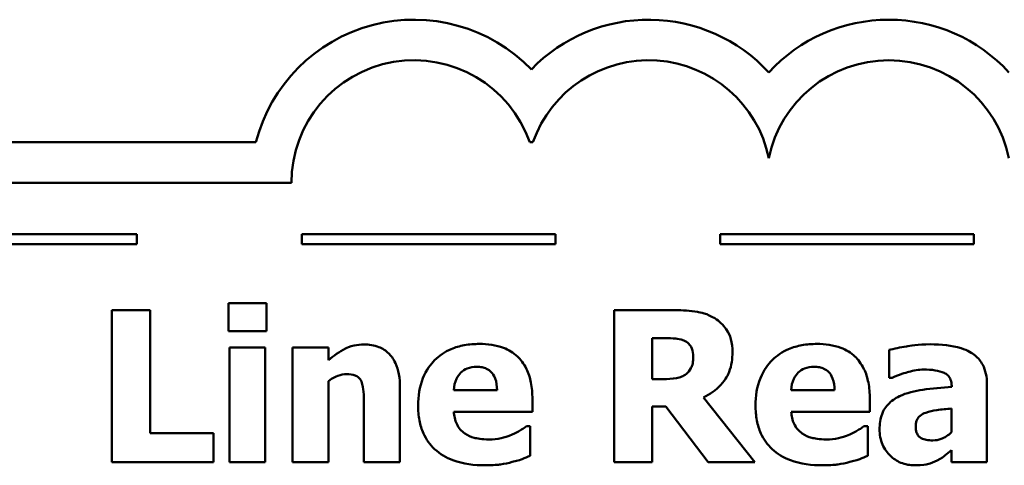
# Model space of a CAD drawing. Units: inches. Extents: x 1.2 to 53.8, y 0.6 to 41.9.
# Drawn here: x 21.4 to 23.8, y 3.1 to 4.2 of the extents above; entities that cross this region are included whole.
import ezdxf

# ---------------------------------------------------------------- set-up
doc = ezdxf.new("R2010")
doc.units = ezdxf.units.IN
doc.header["$LTSCALE"] = 2.5
doc.header["$MEASUREMENT"] = 0
doc.layers.add('Visible (ANSI)', color=7, linetype='Continuous', lineweight=50)

msp = doc.modelspace()

# ---------------------------------------------------------------- linework, layer by layer
at = {"layer": 'Visible (ANSI)'}
for p, q in [((21.96713, 3.85016), (20.02796, 3.85016)), ((22.64197, 3.85016), (22.64981, 3.85016)), ((20.02796, 3.75016), (22.05447, 3.75016)), ((21.67372, 3.62379), (21.04872, 3.62379)), ((21.67372, 3.59879), (21.67372, 3.62379)), ((22.70516, 3.62379), (22.08016, 3.62379)), ((22.08016, 3.62379), (22.08016, 3.59879)), ((22.70516, 3.59879), (22.70516, 3.62379)), ((23.73661, 3.62379), (23.11161, 3.62379)), ((23.11161, 3.62379), (23.11161, 3.59879)), ((23.73661, 3.59879), (23.73661, 3.62379)), ((21.04872, 3.59879), (21.67372, 3.59879)), ((22.08016, 3.59879), (22.70516, 3.59879)), ((23.11161, 3.59879), (23.73661, 3.59879)), ((21.99274, 3.45306), (21.89944, 3.45306)), ((21.89944, 3.45306), (21.89944, 3.38438)), ((21.99274, 3.38438), (21.99274, 3.45306)), ((21.70617, 3.43604), (21.61196, 3.43604)), ((21.61196, 3.43604), (21.61196, 3.06104)), ((21.70617, 3.13246), (21.70617, 3.43604)), ((23.00074, 3.43604), (22.85001, 3.43604)), ((22.85001, 3.43604), (22.85001, 3.06104)), ((21.89944, 3.38438), (21.99274, 3.38438)), ((22.94361, 3.26617), (22.94361, 3.36706)), ((22.94361, 3.36706), (22.97521, 3.36706)), ((21.90188, 3.34396), (21.90188, 3.06104)), ((21.99, 3.34396), (21.90188, 3.34396)), ((21.99, 3.06104), (21.99, 3.34396)), ((22.1456, 3.34396), (22.05747, 3.34396)), ((22.05747, 3.34396), (22.05747, 3.06104)), ((22.1456, 3.31266), (22.1456, 3.34396)), ((23.52799, 3.33788), (23.52799, 3.26951)), ((22.1456, 3.06104), (22.1456, 3.2613)), ((22.97066, 3.26617), (22.94361, 3.26617)), ((23.52799, 3.26951), (23.53559, 3.26951)), ((23.76897, 3.06104), (23.76897, 3.2534)), ((22.32216, 3.06104), (22.32216, 3.2452)), ((22.56162, 3.23882), (22.45465, 3.23882)), ((23.39337, 3.23882), (23.2864, 3.23882)), ((23.68206, 3.24824), (23.68206, 3.24672)), ((22.64853, 3.18564), (22.64853, 3.21754)), ((23.19645, 3.06104), (23.07033, 3.22058)), ((23.48028, 3.18564), (23.48028, 3.21754)), ((22.23342, 3.20113), (22.23342, 3.06104)), ((22.45496, 3.18564), (22.64853, 3.18564)), ((22.94361, 3.06104), (22.94361, 3.1987)), ((22.94361, 3.1987), (22.97765, 3.1987)), ((22.97765, 3.1987), (23.08188, 3.06104)), ((23.2867, 3.18564), (23.48028, 3.18564)), ((23.68145, 3.19354), (23.68145, 3.13489)), ((21.86207, 3.13246), (21.70617, 3.13246)), ((21.86207, 3.06104), (21.86207, 3.13246)), ((22.64337, 3.14978), (22.63395, 3.14978)), ((22.64337, 3.07684), (22.64337, 3.14978)), ((23.47511, 3.14978), (23.46569, 3.14978)), ((23.47511, 3.07684), (23.47511, 3.14978)), ((23.68145, 3.09113), (23.68145, 3.06104)), ((21.61196, 3.06104), (21.86207, 3.06104)), ((21.90188, 3.06104), (21.99, 3.06104)), ((22.05747, 3.06104), (22.1456, 3.06104)), ((22.23342, 3.06104), (22.32216, 3.06104)), ((22.85001, 3.06104), (22.94361, 3.06104)), ((23.08188, 3.06104), (23.19645, 3.06104)), ((23.68145, 3.06104), (23.76897, 3.06104))]:
    msp.add_line(p, q, dxfattribs=at)
for centre, radius, start, end in [((22.35673, 3.75016), 0.40223, 44.03719, 165.60448), ((22.93505, 3.75016), 0.40223, 42.60778, 135.96281), ((23.52714, 3.75016), 0.40223, 42.60778, 137.39222), ((22.35673, 3.75016), 0.30226, 19.31965, 180), ((22.93505, 3.75016), 0.30226, 11.64316, 160.68035), ((23.52714, 3.75016), 0.30226, 11.64316, 168.35684)]:
    msp.add_arc(centre, radius, start, end, dxfattribs=at)
for points, knots in [([(23.09799, 3.41598), (23.07915, 3.42758), (23.06248, 3.43084), (23.03761, 3.43509), (23.01849, 3.43604), (23.00074, 3.43604)], [-0.0076730746, -0.0076730746, -0.0076730746, -0.0076730746, -0.0054086269, -0.0054086269, 0, 0, 0, 0]), ([(23.14175, 3.33302), (23.14175, 3.3436), (23.14067, 3.35437), (23.13548, 3.37289), (23.13196, 3.38078), (23.11856, 3.40004), (23.10911, 3.4089), (23.09799, 3.41598)], [-0.010981703, -0.010981703, -0.010981703, -0.010981703, -0.007151712, -0.007151712, -0.004020583, -0.004020583, 0, 0, 0, 0]), ([(22.23312, 3.35156), (22.22509, 3.35156), (22.21712, 3.35076), (22.19842, 3.3465), (22.19089, 3.34284), (22.17264, 3.33365), (22.15845, 3.32353), (22.1456, 3.31266)], [-0.0070109419, -0.0070109419, -0.0070109419, -0.0070109419, -0.0062245279, -0.0062245279, -0.0051315932, -0.0051315932, 0, 0, 0, 0]), ([(22.32216, 3.2452), (22.32216, 3.25621), (22.32137, 3.26744), (22.31764, 3.2876), (22.31497, 3.29681), (22.30559, 3.31716), (22.29923, 3.32468), (22.28735, 3.33634), (22.27933, 3.34149), (22.25853, 3.34979), (22.24579, 3.35156), (22.23312, 3.35156)], [-0.012286716, -0.012286716, -0.012286716, -0.012286716, -0.010484503, -0.010484503, -0.008932809, -0.008932809, -0.006821935, -0.006821935, -0.00386201, -0.00386201, 0, 0, 0, 0]), ([(22.51816, 3.35278), (22.50564, 3.35278), (22.49303, 3.35183), (22.46955, 3.34753), (22.45863, 3.34441), (22.43286, 3.33342), (22.41928, 3.32431), (22.39809, 3.30278), (22.38692, 3.28862), (22.37011, 3.24678), (22.36683, 3.22379), (22.36683, 3.20083)], [-0.033914263, -0.033914263, -0.033914263, -0.033914263, -0.027677902, -0.027677902, -0.022032037, -0.022032037, -0.01373759, -0.01373759, -0.006998787, -0.006998787, 0, 0, 0, 0]), ([(22.64853, 3.21754), (22.64853, 3.23089), (22.6475, 3.24442), (22.64261, 3.26903), (22.63911, 3.28029), (22.62724, 3.3048), (22.61905, 3.31472), (22.60175, 3.33119), (22.59012, 3.3382), (22.55862, 3.35028), (22.53811, 3.35278), (22.51816, 3.35278)], [-0.018343068, -0.018343068, -0.018343068, -0.018343068, -0.015687677, -0.015687677, -0.013353135, -0.013353135, -0.010273007, -0.010273007, -0.006079027, -0.006079027, 0, 0, 0, 0]), ([(22.97521, 3.36706), (22.98373, 3.36706), (22.99358, 3.36683), (23.00536, 3.36567), (23.0132, 3.3648), (23.02171, 3.36128)], [-0.010165774, -0.010165774, -0.010165774, -0.010165774, -0.002806469, -0.002806469, 0, 0, 0, 0]), ([(23.02171, 3.36128), (23.02639, 3.35923), (23.03074, 3.3565), (23.03654, 3.35059), (23.03933, 3.34709), (23.04415, 3.33505), (23.04511, 3.32808), (23.04511, 3.32117)], [-0.0069320003, -0.0069320003, -0.0069320003, -0.0069320003, -0.0039513356, -0.0039513356, -0.0021068275, -0.0021068275, 0, 0, 0, 0]), ([(23.34991, 3.35278), (23.33738, 3.35278), (23.32478, 3.35183), (23.30129, 3.34753), (23.29038, 3.34441), (23.26461, 3.33342), (23.25103, 3.32431), (23.22984, 3.30278), (23.21867, 3.28862), (23.20185, 3.24678), (23.19857, 3.22379), (23.19857, 3.20083)], [-0.033914263, -0.033914263, -0.033914263, -0.033914263, -0.027677902, -0.027677902, -0.022032037, -0.022032037, -0.01373759, -0.01373759, -0.006998787, -0.006998787, 0, 0, 0, 0]), ([(23.48028, 3.21754), (23.48028, 3.23089), (23.47924, 3.24442), (23.47436, 3.26903), (23.47086, 3.28029), (23.45898, 3.3048), (23.4508, 3.31472), (23.43349, 3.33119), (23.42187, 3.3382), (23.39036, 3.35028), (23.36985, 3.35278), (23.34991, 3.35278)], [-0.018343068, -0.018343068, -0.018343068, -0.018343068, -0.015687677, -0.015687677, -0.013353135, -0.013353135, -0.010273007, -0.010273007, -0.006079027, -0.006079027, 0, 0, 0, 0]), ([(23.62919, 3.35186), (23.59973, 3.35186), (23.578, 3.34807), (23.55628, 3.34423), (23.5389, 3.34093), (23.52799, 3.33788)], [-0.0053751093, -0.0053751093, -0.0053751093, -0.0053751093, -0.0034531576, -0.0034531576, 0, 0, 0, 0]), ([(23.76897, 3.2534), (23.76897, 3.26209), (23.76821, 3.27083), (23.76468, 3.28694), (23.76213, 3.29431), (23.75374, 3.31024), (23.7474, 3.31797), (23.73251, 3.33026), (23.72203, 3.33692), (23.68276, 3.34943), (23.65592, 3.35186), (23.62919, 3.35186)], [-0.031741628, -0.031741628, -0.031741628, -0.031741628, -0.026016917, -0.026016917, -0.020868044, -0.020868044, -0.014148087, -0.014148087, -0.008148269, -0.008148269, 0, 0, 0, 0]), ([(23.07033, 3.22058), (23.08648, 3.22843), (23.10098, 3.23871), (23.12552, 3.26557), (23.13091, 3.27738), (23.13953, 3.29937), (23.14175, 3.31633), (23.14175, 3.33302)], [-0.0092489511, -0.0092489511, -0.0092489511, -0.0092489511, -0.0071948971, -0.0071948971, -0.0050868551, -0.0050868551, 0, 0, 0, 0]), ([(23.04511, 3.32117), (23.04511, 3.3158), (23.04473, 3.3102), (23.04262, 3.30002), (23.04114, 3.29618), (23.0362, 3.28718), (23.03208, 3.28254), (23.02718, 3.27863)], [-0.0044311504, -0.0044311504, -0.0044311504, -0.0044311504, -0.0031292651, -0.0031292651, -0.0019118539, -0.0019118539, 0, 0, 0, 0]), ([(22.1456, 3.2613), (22.15648, 3.269), (22.16439, 3.27246), (22.17614, 3.27681), (22.18341, 3.27832), (22.19087, 3.27832)], [-0.003820519, -0.003820519, -0.003820519, -0.003820519, -0.0022742553, -0.0022742553, 0, 0, 0, 0]), ([(22.19087, 3.27832), (22.19819, 3.27832), (22.20551, 3.27755), (22.21433, 3.2742), (22.21731, 3.27264), (22.22311, 3.26731), (22.22534, 3.26401), (22.22704, 3.26039)], [-0.0049882822, -0.0049882822, -0.0049882822, -0.0049882822, -0.0024011726, -0.0024011726, -0.0012164572, -0.0012164572, 0, 0, 0, 0]), ([(22.45465, 3.23882), (22.45521, 3.24851), (22.45715, 3.25819), (22.4648, 3.27417), (22.4689, 3.27898), (22.47652, 3.28646), (22.48167, 3.28979), (22.49498, 3.29511), (22.5031, 3.29625), (22.51117, 3.29625)], [-0.0073569821, -0.0073569821, -0.0073569821, -0.0073569821, -0.0057163593, -0.0057163593, -0.0043676268, -0.0043676268, -0.0024625966, -0.0024625966, 0, 0, 0, 0]), ([(22.51117, 3.29625), (22.51557, 3.29625), (22.52002, 3.29592), (22.52818, 3.29435), (22.53193, 3.29322), (22.53994, 3.28952), (22.5439, 3.28673), (22.55026, 3.27995), (22.55377, 3.27512), (22.56009, 3.2588), (22.56141, 3.24857), (22.56162, 3.23882)], [-0.012447272, -0.012447272, -0.012447272, -0.012447272, -0.010078456, -0.010078456, -0.007978073, -0.007978073, -0.005327277, -0.005327277, -0.002973651, -0.002973651, 0, 0, 0, 0]), ([(23.02718, 3.27863), (23.02397, 3.27604), (23.02044, 3.27395), (23.01259, 3.27056), (23.0083, 3.26937), (22.99298, 3.26667), (22.98178, 3.26617), (22.97066, 3.26617)], [-0.005998449, -0.005998449, -0.005998449, -0.005998449, -0.0047414945, -0.0047414945, -0.0033898456, -0.0033898456, 0, 0, 0, 0]), ([(23.2864, 3.23882), (23.28696, 3.24851), (23.28889, 3.25819), (23.29655, 3.27417), (23.30065, 3.27898), (23.30826, 3.28646), (23.31342, 3.28979), (23.32673, 3.29511), (23.33484, 3.29625), (23.34292, 3.29625)], [-0.0073569821, -0.0073569821, -0.0073569821, -0.0073569821, -0.0057163593, -0.0057163593, -0.0043676268, -0.0043676268, -0.0024625966, -0.0024625966, 0, 0, 0, 0]), ([(23.34292, 3.29625), (23.34732, 3.29625), (23.35177, 3.29592), (23.35992, 3.29435), (23.36367, 3.29322), (23.37169, 3.28952), (23.37564, 3.28673), (23.382, 3.27995), (23.38552, 3.27512), (23.39184, 3.2588), (23.39315, 3.24857), (23.39337, 3.23882)], [-0.012447272, -0.012447272, -0.012447272, -0.012447272, -0.010078456, -0.010078456, -0.007978073, -0.007978073, -0.005327277, -0.005327277, -0.002973651, -0.002973651, 0, 0, 0, 0]), ([(23.53559, 3.26951), (23.55301, 3.27728), (23.56737, 3.28155), (23.58784, 3.28704), (23.60079, 3.28957), (23.61278, 3.28957)], [-0.0064832126, -0.0064832126, -0.0064832126, -0.0064832126, -0.0036520356, -0.0036520356, 0, 0, 0, 0]), ([(23.61278, 3.28957), (23.62217, 3.28957), (23.63211, 3.28907), (23.64883, 3.28643), (23.65671, 3.2845), (23.66613, 3.27995), (23.6697, 3.27795), (23.67579, 3.27165), (23.67786, 3.26831), (23.68133, 3.25942), (23.68206, 3.25378), (23.68206, 3.24824)], [-0.012772767, -0.012772767, -0.012772767, -0.012772767, -0.008095791, -0.008095791, -0.004356324, -0.004356324, -0.002907003, -0.002907003, -0.001689328, -0.001689328, 0, 0, 0, 0]), ([(22.22704, 3.26039), (22.23058, 3.25272), (22.23165, 3.24046), (22.23297, 3.22405), (22.23342, 3.2126), (22.23342, 3.20113)], [-0.0050197421, -0.0050197421, -0.0050197421, -0.0050197421, -0.0034942416, -0.0034942416, 0, 0, 0, 0]), ([(23.68206, 3.24672), (23.65814, 3.2452), (23.63424, 3.24298), (23.59095, 3.23705), (23.57101, 3.23218), (23.55321, 3.22362)], [-0.013332929, -0.013332929, -0.013332929, -0.013332929, -0.006019198, -0.006019198, 0, 0, 0, 0]), ([(23.55321, 3.22362), (23.54275, 3.21866), (23.53322, 3.21217), (23.51624, 3.19398), (23.51219, 3.18473), (23.50585, 3.16805), (23.50429, 3.15491), (23.50429, 3.14218)], [-0.0067841841, -0.0067841841, -0.0067841841, -0.0067841841, -0.005432199, -0.005432199, -0.0038793297, -0.0038793297, 0, 0, 0, 0]), ([(22.36683, 3.20083), (22.36683, 3.18849), (22.3678, 3.17608), (22.37224, 3.15299), (22.37545, 3.1423), (22.38665, 3.11743), (22.3958, 3.10455), (22.42063, 3.08129), (22.43588, 3.07238), (22.47777, 3.05666), (22.50561, 3.05344), (22.53245, 3.05344)], [-0.025644272, -0.025644272, -0.025644272, -0.025644272, -0.021897404, -0.021897404, -0.01850732, -0.01850732, -0.013617293, -0.013617293, -0.00817897, -0.00817897, 0, 0, 0, 0]), ([(22.482, 3.13185), (22.47776, 3.13475), (22.47398, 3.13816), (22.46705, 3.14631), (22.4641, 3.15098), (22.45753, 3.16472), (22.45559, 3.17536), (22.45496, 3.18564)], [-0.0060173173, -0.0060173173, -0.0060173173, -0.0060173173, -0.004634521, -0.004634521, -0.0031372791, -0.0031372791, 0, 0, 0, 0]), ([(23.19857, 3.20083), (23.19857, 3.18849), (23.19955, 3.17608), (23.20398, 3.15299), (23.2072, 3.1423), (23.2184, 3.11743), (23.22754, 3.10455), (23.25238, 3.08129), (23.26763, 3.07238), (23.30951, 3.05666), (23.33736, 3.05344), (23.36419, 3.05344)], [-0.025644272, -0.025644272, -0.025644272, -0.025644272, -0.021897404, -0.021897404, -0.01850732, -0.01850732, -0.013617293, -0.013617293, -0.00817897, -0.00817897, 0, 0, 0, 0]), ([(23.31375, 3.13185), (23.30951, 3.13475), (23.30573, 3.13816), (23.2988, 3.14631), (23.29585, 3.15098), (23.28927, 3.16472), (23.28733, 3.17536), (23.2867, 3.18564)], [-0.0060173173, -0.0060173173, -0.0060173173, -0.0060173173, -0.004634521, -0.004634521, -0.0031372791, -0.0031372791, 0, 0, 0, 0]), ([(23.59333, 3.14947), (23.59333, 3.15261), (23.59359, 3.15577), (23.59481, 3.16157), (23.5957, 3.16423), (23.59784, 3.16845), (23.59992, 3.17209), (23.6082, 3.17915), (23.61294, 3.18154), (23.61794, 3.1832)], [-0.0085536195, -0.0085536195, -0.0085536195, -0.0085536195, -0.0057867445, -0.0057867445, -0.0033160598, -0.0033160598, -0.0016061774, -0.0016061774, 0, 0, 0, 0]), ([(23.61794, 3.1832), (23.62676, 3.18641), (23.63582, 3.18861), (23.65722, 3.1912), (23.66934, 3.19239), (23.68145, 3.19354)], [-0.0065698995, -0.0065698995, -0.0065698995, -0.0065698995, -0.003709717, -0.003709717, 0, 0, 0, 0]), ([(22.54156, 3.11726), (22.52356, 3.11726), (22.51145, 3.11975), (22.49688, 3.12354), (22.48903, 3.12691), (22.482, 3.13185)], [-0.0045892561, -0.0045892561, -0.0045892561, -0.0045892561, -0.002618621, -0.002618621, 0, 0, 0, 0]), ([(22.63395, 3.14978), (22.62815, 3.14551), (22.62111, 3.14117), (22.61267, 3.13597), (22.60592, 3.1326), (22.599, 3.12972)], [-0.0030207354, -0.0030207354, -0.0030207354, -0.0030207354, -0.0022848726, -0.0022848726, 0, 0, 0, 0]), ([(23.37331, 3.11726), (23.35531, 3.11726), (23.3432, 3.11975), (23.32863, 3.12354), (23.32078, 3.12691), (23.31375, 3.13185)], [-0.0045892561, -0.0045892561, -0.0045892561, -0.0045892561, -0.002618621, -0.002618621, 0, 0, 0, 0]), ([(23.46569, 3.14978), (23.4599, 3.14551), (23.45286, 3.14117), (23.44442, 3.13597), (23.43766, 3.1326), (23.43075, 3.12972)], [-0.0030207354, -0.0030207354, -0.0030207354, -0.0030207354, -0.0022848726, -0.0022848726, 0, 0, 0, 0]), ([(23.50429, 3.14218), (23.50429, 3.13561), (23.50483, 3.12905), (23.50723, 3.11651), (23.50898, 3.1106), (23.51637, 3.09318), (23.5234, 3.08416), (23.53801, 3.06989), (23.54667, 3.06403), (23.56764, 3.05538), (23.57945, 3.05344), (23.5915, 3.05344)], [-0.012889562, -0.012889562, -0.012889562, -0.012889562, -0.011349171, -0.011349171, -0.009896763, -0.009896763, -0.006913258, -0.006913258, -0.003673323, -0.003673323, 0, 0, 0, 0]), ([(23.63587, 3.11483), (23.63045, 3.11483), (23.6248, 3.1152), (23.61516, 3.1171), (23.61084, 3.11844), (23.60347, 3.12242), (23.60153, 3.12429), (23.59825, 3.12795), (23.59671, 3.13079), (23.59389, 3.13876), (23.59333, 3.14427), (23.59333, 3.14947)], [-0.0043356578, -0.0043356578, -0.0043356578, -0.0043356578, -0.0036421361, -0.0036421361, -0.0030811988, -0.0030811988, -0.0025723366, -0.0025723366, -0.0015858737, -0.0015858737, 0, 0, 0, 0]), ([(23.68145, 3.13489), (23.67776, 3.13131), (23.67376, 3.12813), (23.66427, 3.12212), (23.65952, 3.12001), (23.64941, 3.11624), (23.64273, 3.11483), (23.63587, 3.11483)], [-0.0043010614, -0.0043010614, -0.0043010614, -0.0043010614, -0.0032897586, -0.0032897586, -0.0020903837, -0.0020903837, 0, 0, 0, 0]), ([(22.599, 3.12972), (22.58855, 3.12488), (22.57854, 3.12215), (22.56174, 3.11838), (22.55172, 3.11726), (22.54156, 3.11726)], [-0.0052459522, -0.0052459522, -0.0052459522, -0.0052459522, -0.0030942794, -0.0030942794, 0, 0, 0, 0]), ([(23.43075, 3.12972), (23.4203, 3.12488), (23.41028, 3.12215), (23.39349, 3.11838), (23.38346, 3.11726), (23.37331, 3.11726)], [-0.0052459522, -0.0052459522, -0.0052459522, -0.0052459522, -0.0030942794, -0.0030942794, 0, 0, 0, 0]), ([(23.6459, 3.0653), (23.65808, 3.07138), (23.6634, 3.07592), (23.6705, 3.08196), (23.67611, 3.08667), (23.68145, 3.09113)], [-0.0028365681, -0.0028365681, -0.0028365681, -0.0028365681, -0.0021196805, -0.0021196805, 0, 0, 0, 0]), ([(22.53245, 3.05344), (22.55334, 3.05344), (22.56469, 3.05489), (22.57947, 3.05696), (22.58931, 3.05897), (22.599, 3.06165)], [-0.0045505734, -0.0045505734, -0.0045505734, -0.0045505734, -0.0030632865, -0.0030632865, 0, 0, 0, 0]), ([(22.599, 3.06165), (22.61486, 3.06531), (22.62144, 3.06804), (22.63008, 3.07162), (22.63685, 3.07431), (22.64337, 3.07684)], [-0.0028480883, -0.0028480883, -0.0028480883, -0.0028480883, -0.0021315029, -0.0021315029, 0, 0, 0, 0]), ([(23.36419, 3.05344), (23.38509, 3.05344), (23.39644, 3.05489), (23.41122, 3.05696), (23.42106, 3.05897), (23.43075, 3.06165)], [-0.0045505734, -0.0045505734, -0.0045505734, -0.0045505734, -0.0030632865, -0.0030632865, 0, 0, 0, 0]), ([(23.43075, 3.06165), (23.44661, 3.06531), (23.45319, 3.06804), (23.46183, 3.07162), (23.4686, 3.07431), (23.47511, 3.07684)], [-0.0028480883, -0.0028480883, -0.0028480883, -0.0028480883, -0.0021315029, -0.0021315029, 0, 0, 0, 0]), ([(23.5915, 3.05344), (23.61098, 3.05344), (23.6195, 3.05559), (23.63076, 3.05863), (23.63849, 3.06169), (23.6459, 3.0653)], [-0.003552569, -0.003552569, -0.003552569, -0.003552569, -0.0025104357, -0.0025104357, 0, 0, 0, 0])]:
    msp.add_open_spline(points, degree=3, knots=knots, dxfattribs=at)

doc.saveas('drawing.dxf')
